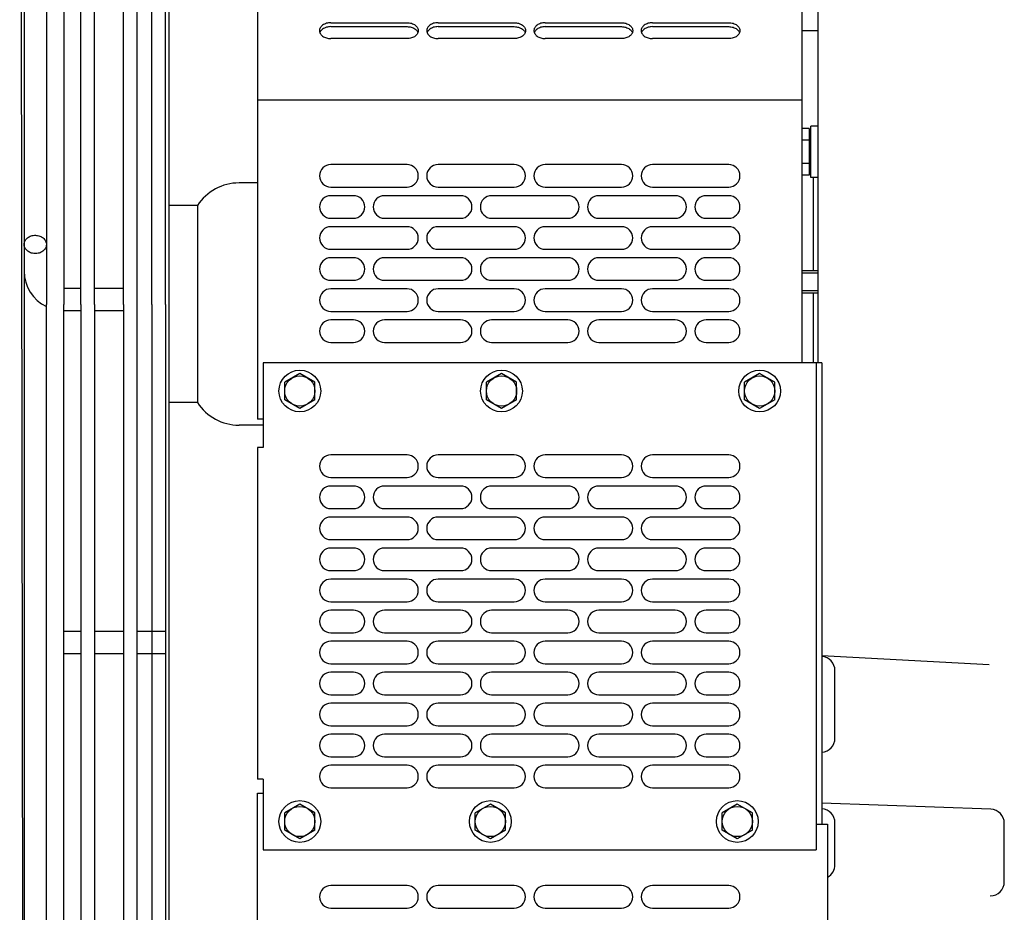
# Model space of a CAD drawing. Extents: x -700106 to -505624, y -948365 to -195705.
# Drawn here: x -651137 to -650788, y -268636 to -268320 of the extents above; entities that cross this region are included whole.
import ezdxf

# ---------------------------------------------------------------- set-up
doc = ezdxf.new("R2010")
doc.units = 0
doc.header["$LTSCALE"] = 0.9
doc.layers.add('22', color=150, linetype='CONTINUOUS')
doc.layers.add('CA-1593_SHOWN', color=2, linetype='CONTINUOUS')

# ---------------------------------------------------------------- blocks, each defined once
blk = doc.blocks.new('SCOMAT-GEN-FRONT')
at = {"layer": 'CA-1593_SHOWN'}
for p, q in [((536.13, 1584.1), (537.7, 535)), ((537.7, 1583.04), (537.7, 579.8)), ((545.62, 1577.78), (545.62, 1147.5)), ((551.81, 1573.75), (551.82, 1147.5)), ((557.76, 1147.5), (557.75, 1569.95)), ((562.64, 1147.5), (562.61, 1566.91)), ((562.64, 1147.5), (562.62, 1566.9)), ((572.92, 1147.5), (572.92, 1560.6)), ((577.8, 609.84), (577.8, 1557.68)), ((582.97, 1147.5), (582.97, 1554.65)), ((587.85, 1147.5), (587.85, 1551.82)), ((589.15, 636.81), (589.15, 1551.07)), ((620.41, 1354.57), (620.41, 1106.78)), ((813.38, 1341.38), (813.38, 1126.78)), ((819.08, 1126.78), (819.08, 1280.32)), ((819.08, 1244.41), (813.38, 1244.41)), ((620.41, 1220.02), (813.38, 1220.02)), ((815.87, 1209.8), (813.38, 1209.8)), ((815.87, 1209.8), (815.87, 1193.3)), ((816.51, 1208.69), (815.87, 1208.69)), ((819.01, 1210.67), (816.51, 1210.67)), ((816.51, 1192.42), (816.51, 1210.67)), ((815.87, 1205.67), (813.38, 1205.67)), ((815.87, 1197.42), (813.38, 1197.42)), ((816.51, 1194.4), (815.87, 1194.4)), ((620.41, 1190.54), (613.87, 1190.54)), ((815.87, 1193.3), (813.38, 1193.3)), ((819.01, 1192.42), (816.51, 1192.42)), ((817.49, 1159.51), (817.49, 1192.42)), ((599.16, 1182.54), (589.15, 1182.54)), ((599.16, 1182.54), (599.16, 1112.69)), ((813.38, 1159.51), (819.01, 1159.51)), ((813.38, 1158.71), (819.01, 1158.71)), ((551.82, 1153.29), (557.76, 1153.29)), ((562.64, 1153.29), (572.92, 1153.29)), ((813.38, 1152.39), (819.01, 1152.39)), ((813.38, 1151.59), (819.01, 1151.59)), ((817.49, 1126.78), (817.49, 1151.59)), ((545.62, 669.88), (545.62, 1147.5)), ((551.81, 669.88), (551.82, 1147.5)), ((551.82, 1145.37), (557.76, 1145.37)), ((557.76, 1147.5), (557.75, 669.88)), ((562.64, 1147.5), (562.62, 669.88)), ((562.64, 1145.37), (572.92, 1145.37)), ((572.92, 1147.5), (572.92, 669.88)), ((582.97, 1147.5), (582.97, 669.88)), ((587.85, 1147.5), (587.85, 669.88)), ((820.41, 1126.78), (622.41, 1126.78)), ((622.41, 1126.78), (622.41, 1096.78)), ((818.41, 1126.78), (818.41, 954.18)), ((820.41, 1126.78), (820.41, 963.19)), ((635.41, 1122.97), (630.05, 1119.88)), ((640.77, 1119.88), (635.41, 1122.97)), ((706.9, 1122.97), (701.53, 1119.88)), ((712.26, 1119.88), (706.9, 1122.97)), ((798.38, 1122.97), (793.02, 1119.88)), ((803.74, 1119.88), (798.38, 1122.97)), ((630.05, 1113.69), (630.05, 1119.88)), ((640.77, 1113.69), (640.77, 1119.88)), ((701.53, 1113.69), (701.53, 1119.88)), ((712.26, 1113.69), (712.26, 1119.88)), ((793.02, 1113.69), (793.02, 1119.88)), ((803.74, 1113.69), (803.74, 1119.88)), ((635.41, 1110.59), (630.05, 1113.69)), ((640.77, 1113.69), (635.41, 1110.59)), ((706.9, 1110.59), (701.53, 1113.69)), ((712.26, 1113.69), (706.9, 1110.59)), ((798.38, 1110.59), (793.02, 1113.69)), ((803.74, 1113.69), (798.38, 1110.59)), ((599.16, 1112.69), (589.15, 1112.69)), ((622.41, 1106.78), (620.41, 1106.78)), ((622.41, 1104.69), (613.87, 1104.69)), ((620.41, 1096.78), (620.41, 979.18)), ((622.41, 1096.78), (620.41, 1096.78)), ((551.82, 1031.62), (557.76, 1031.62)), ((562.63, 1031.62), (572.92, 1031.62)), ((577.8, 1031.62), (587.85, 1031.62)), ((551.82, 1023.7), (557.76, 1023.7)), ((562.63, 1023.7), (572.92, 1023.7)), ((577.8, 1023.7), (587.85, 1023.7)), ((879.69, 1019.77), (820.41, 1022.88)), ((825.08, 993.74), (825.08, 1017.67)), ((622.41, 979.18), (620.41, 979.18)), ((622.41, 979.18), (622.41, 954.18)), ((620.41, 659.93), (620.41, 974.18)), ((620.41, 974.18), (622.41, 974.18)), ((635.41, 970.37), (630.05, 967.28)), ((640.77, 967.28), (635.41, 970.37)), ((702.94, 970.37), (697.57, 967.28)), ((708.3, 967.28), (702.94, 970.37)), ((790.46, 970.37), (785.1, 967.28)), ((795.82, 967.28), (790.46, 970.37)), ((880.26, 968.58), (820.41, 970.73)), ((630.05, 961.08), (630.05, 967.28)), ((640.77, 961.08), (640.77, 967.28)), ((697.57, 961.08), (697.57, 967.28)), ((708.3, 961.08), (708.3, 967.28)), ((785.1, 961.08), (785.1, 967.28)), ((795.82, 961.08), (795.82, 967.28)), ((818.41, 963.19), (822.46, 963.19)), ((822.46, 963.19), (822.46, 879.11)), ((825.08, 948.88), (825.08, 963.74)), ((885.08, 942.82), (885.08, 963.58)), ((635.41, 957.99), (630.05, 961.08)), ((640.77, 961.08), (635.41, 957.99)), ((702.94, 957.99), (697.57, 961.08)), ((708.3, 961.08), (702.94, 957.99)), ((790.46, 957.99), (785.1, 961.08)), ((795.82, 961.08), (790.46, 957.99)), ((622.41, 954.18), (818.41, 954.18))]:
    blk.add_line(p, q, dxfattribs=at)
at = {"layer": 'CA-1593_SHOWN', "color": 9}
for p, q in [((646.4, 1247.34), (673.4, 1247.34)), ((646.4, 1245.93), (673.4, 1245.93)), ((684.4, 1247.34), (711.4, 1247.34)), ((684.4, 1245.93), (711.4, 1245.93)), ((722.4, 1247.34), (749.4, 1247.34)), ((722.4, 1245.93), (749.4, 1245.93)), ((760.4, 1247.34), (787.4, 1247.34)), ((760.4, 1245.93), (787.4, 1245.93)), ((673.4, 1241.69), (646.4, 1241.69)), ((711.4, 1241.69), (684.4, 1241.69)), ((749.4, 1241.69), (722.4, 1241.69)), ((787.4, 1241.69), (760.4, 1241.69))]:
    blk.add_line(p, q, dxfattribs=at)
for points in [[(646.4, 1247.34), (645.99, 1247.33), (645.59, 1247.29), (645.2, 1247.21), (644.82, 1247.11), (644.46, 1246.99), (644.11, 1246.84), (643.79, 1246.66), (643.5, 1246.46), (643.23, 1246.25), (643, 1246.01), (642.81, 1245.76), (642.65, 1245.5), (642.52, 1245.22), (642.44, 1244.94), (642.4, 1244.66), (642.4, 1244.37), (642.44, 1244.09), (642.52, 1243.81), (642.65, 1243.53), (642.81, 1243.27), (643, 1243.02), (643.23, 1242.78), (643.5, 1242.57), (643.79, 1242.37), (644.11, 1242.19), (644.46, 1242.04), (644.82, 1241.92), (645.2, 1241.82), (645.59, 1241.75), (645.99, 1241.7), (646.4, 1241.69)], [(646.4, 1245.93), (645.99, 1245.92), (645.59, 1245.87), (645.2, 1245.8), (644.82, 1245.7), (644.45, 1245.57), (644.11, 1245.42), (643.79, 1245.25), (643.5, 1245.05), (643.23, 1244.83), (643, 1244.6), (642.8, 1244.35), (642.64, 1244.08), (642.52, 1243.81)], [(684.4, 1247.34), (683.99, 1247.33), (683.59, 1247.29), (683.2, 1247.21), (682.82, 1247.11), (682.46, 1246.99), (682.11, 1246.84), (681.79, 1246.66), (681.5, 1246.46), (681.23, 1246.25), (681, 1246.01), (680.81, 1245.76), (680.65, 1245.5), (680.52, 1245.22), (680.44, 1244.94), (680.4, 1244.66), (680.4, 1244.37), (680.44, 1244.09), (680.52, 1243.81), (680.65, 1243.53), (680.81, 1243.27), (681, 1243.02), (681.23, 1242.78), (681.5, 1242.57), (681.79, 1242.37), (682.11, 1242.19), (682.46, 1242.04), (682.82, 1241.92), (683.2, 1241.82), (683.59, 1241.75), (683.99, 1241.7), (684.4, 1241.69)], [(684.4, 1245.93), (683.99, 1245.92), (683.59, 1245.87), (683.2, 1245.8), (682.82, 1245.7), (682.45, 1245.57), (682.11, 1245.42), (681.79, 1245.25), (681.5, 1245.05), (681.23, 1244.83), (681, 1244.6), (680.8, 1244.35), (680.64, 1244.08), (680.52, 1243.81)], [(722.4, 1247.34), (721.99, 1247.33), (721.59, 1247.29), (721.2, 1247.21), (720.82, 1247.11), (720.46, 1246.99), (720.11, 1246.84), (719.79, 1246.66), (719.5, 1246.46), (719.23, 1246.25), (719, 1246.01), (718.81, 1245.76), (718.65, 1245.5), (718.52, 1245.22), (718.44, 1244.94), (718.4, 1244.66), (718.4, 1244.37), (718.44, 1244.09), (718.52, 1243.81), (718.65, 1243.53), (718.81, 1243.27), (719, 1243.02), (719.23, 1242.78), (719.5, 1242.57), (719.79, 1242.37), (720.11, 1242.19), (720.46, 1242.04), (720.82, 1241.92), (721.2, 1241.82), (721.59, 1241.75), (721.99, 1241.7), (722.4, 1241.69)], [(722.4, 1245.93), (721.99, 1245.92), (721.59, 1245.87), (721.2, 1245.8), (720.82, 1245.7), (720.45, 1245.57), (720.11, 1245.42), (719.79, 1245.25), (719.5, 1245.05), (719.23, 1244.83), (719, 1244.6), (718.8, 1244.35), (718.64, 1244.08), (718.52, 1243.81)], [(760.4, 1247.34), (759.99, 1247.33), (759.59, 1247.29), (759.2, 1247.21), (758.82, 1247.11), (758.46, 1246.99), (758.11, 1246.84), (757.79, 1246.66), (757.5, 1246.46), (757.23, 1246.25), (757, 1246.01), (756.81, 1245.76), (756.65, 1245.5), (756.52, 1245.22), (756.44, 1244.94), (756.4, 1244.66), (756.4, 1244.37), (756.44, 1244.09), (756.52, 1243.81), (756.65, 1243.53), (756.81, 1243.27), (757, 1243.02), (757.23, 1242.78), (757.5, 1242.57), (757.79, 1242.37), (758.11, 1242.19), (758.46, 1242.04), (758.82, 1241.92), (759.2, 1241.82), (759.59, 1241.75), (759.99, 1241.7), (760.4, 1241.69)], [(760.4, 1245.93), (759.99, 1245.92), (759.59, 1245.87), (759.2, 1245.8), (758.82, 1245.7), (758.45, 1245.57), (758.11, 1245.42), (757.79, 1245.25), (757.5, 1245.05), (757.23, 1244.83), (757, 1244.6), (756.8, 1244.35), (756.64, 1244.08), (756.52, 1243.81)]]:
    blk.add_lwpolyline(points, dxfattribs=at)
at = {"layer": 'CA-1593_SHOWN', "color": 9, "extrusion": (0, 0, -1)}
for points in [[(-673.4, 1247.34), (-673.8, 1247.33), (-674.2, 1247.29), (-674.59, 1247.21), (-674.97, 1247.11), (-675.34, 1246.99), (-675.68, 1246.84), (-676, 1246.66), (-676.3, 1246.46), (-676.56, 1246.25), (-676.79, 1246.01), (-676.99, 1245.76), (-677.15, 1245.5), (-677.27, 1245.22), (-677.35, 1244.94), (-677.39, 1244.66), (-677.39, 1244.37), (-677.35, 1244.09), (-677.27, 1243.81), (-677.15, 1243.53), (-676.99, 1243.27), (-676.79, 1243.02), (-676.56, 1242.78), (-676.3, 1242.57), (-676, 1242.37), (-675.68, 1242.19), (-675.34, 1242.04), (-674.97, 1241.92), (-674.59, 1241.82), (-674.2, 1241.75), (-673.8, 1241.7), (-673.4, 1241.69)], [(-673.4, 1245.93), (-673.77, 1245.92), (-674.15, 1245.88), (-674.51, 1245.82), (-674.87, 1245.73), (-675.21, 1245.62), (-675.54, 1245.49), (-675.85, 1245.34), (-676.13, 1245.16), (-676.39, 1244.97), (-676.63, 1244.77), (-676.84, 1244.54), (-677.01, 1244.31), (-677.16, 1244.06), (-677.27, 1243.81)], [(-711.4, 1247.34), (-711.8, 1247.33), (-712.2, 1247.29), (-712.59, 1247.21), (-712.97, 1247.11), (-713.34, 1246.99), (-713.68, 1246.84), (-714, 1246.66), (-714.3, 1246.46), (-714.56, 1246.25), (-714.79, 1246.01), (-714.99, 1245.76), (-715.15, 1245.5), (-715.27, 1245.22), (-715.35, 1244.94), (-715.39, 1244.66), (-715.39, 1244.37), (-715.35, 1244.09), (-715.27, 1243.81), (-715.15, 1243.53), (-714.99, 1243.27), (-714.79, 1243.02), (-714.56, 1242.78), (-714.3, 1242.57), (-714, 1242.37), (-713.68, 1242.19), (-713.34, 1242.04), (-712.97, 1241.92), (-712.59, 1241.82), (-712.2, 1241.75), (-711.8, 1241.7), (-711.4, 1241.69)], [(-711.4, 1245.93), (-711.8, 1245.92), (-712.2, 1245.87), (-712.59, 1245.8), (-712.97, 1245.7), (-713.34, 1245.57), (-713.68, 1245.42), (-714, 1245.25), (-714.3, 1245.05), (-714.56, 1244.83), (-714.79, 1244.6), (-714.99, 1244.35), (-715.15, 1244.08), (-715.27, 1243.81)], [(-749.4, 1247.34), (-749.8, 1247.33), (-750.2, 1247.29), (-750.59, 1247.21), (-750.97, 1247.11), (-751.34, 1246.99), (-751.68, 1246.84), (-752, 1246.66), (-752.3, 1246.46), (-752.56, 1246.25), (-752.79, 1246.01), (-752.99, 1245.76), (-753.15, 1245.5), (-753.27, 1245.22), (-753.35, 1244.94), (-753.39, 1244.66), (-753.39, 1244.37), (-753.35, 1244.09), (-753.27, 1243.81), (-753.15, 1243.53), (-752.99, 1243.27), (-752.79, 1243.02), (-752.56, 1242.78), (-752.3, 1242.57), (-752, 1242.37), (-751.68, 1242.19), (-751.34, 1242.04), (-750.97, 1241.92), (-750.59, 1241.82), (-750.2, 1241.75), (-749.8, 1241.7), (-749.4, 1241.69)], [(-749.4, 1245.93), (-749.8, 1245.92), (-750.2, 1245.87), (-750.59, 1245.8), (-750.97, 1245.7), (-751.34, 1245.57), (-751.68, 1245.42), (-752, 1245.25), (-752.3, 1245.05), (-752.56, 1244.83), (-752.79, 1244.6), (-752.99, 1244.35), (-753.15, 1244.08), (-753.27, 1243.81)], [(-787.4, 1247.34), (-787.8, 1247.33), (-788.2, 1247.29), (-788.59, 1247.21), (-788.97, 1247.11), (-789.34, 1246.99), (-789.68, 1246.84), (-790, 1246.66), (-790.3, 1246.46), (-790.56, 1246.25), (-790.79, 1246.01), (-790.99, 1245.76), (-791.15, 1245.5), (-791.27, 1245.22), (-791.35, 1244.94), (-791.39, 1244.66), (-791.39, 1244.37), (-791.35, 1244.09), (-791.27, 1243.81), (-791.15, 1243.53), (-790.99, 1243.27), (-790.79, 1243.02), (-790.56, 1242.78), (-790.3, 1242.57), (-790, 1242.37), (-789.68, 1242.19), (-789.34, 1242.04), (-788.97, 1241.92), (-788.59, 1241.82), (-788.2, 1241.75), (-787.8, 1241.7), (-787.4, 1241.69)], [(-787.4, 1245.93), (-787.8, 1245.92), (-788.2, 1245.87), (-788.59, 1245.8), (-788.97, 1245.7), (-789.34, 1245.57), (-789.68, 1245.42), (-790, 1245.25), (-790.3, 1245.05), (-790.56, 1244.83), (-790.79, 1244.6), (-790.99, 1244.35), (-791.15, 1244.08), (-791.27, 1243.81)]]:
    blk.add_lwpolyline(points, dxfattribs=at)
at = {"layer": 'CA-1593_SHOWN', "color": 9}
for points in [[(646.4, 1189.02), (673.4, 1189.02, 1), (673.4, 1197.02), (646.4, 1197.02, 1)], [(684.4, 1189.02), (711.4, 1189.02, 1), (711.4, 1197.02), (684.4, 1197.02, 1)], [(722.4, 1189.02), (749.4, 1189.02, 1), (749.4, 1197.02), (722.4, 1197.02, 1)], [(760.4, 1189.02), (787.4, 1189.02, 1), (787.4, 1197.02), (760.4, 1197.02, 1)], [(654.4, 1186.02), (646.4, 1186.02, 1), (646.4, 1178.02), (654.4, 1178.02, 1)], [(665.4, 1178.02), (692.4, 1178.02, 1), (692.4, 1186.02), (665.4, 1186.02, 1)], [(703.4, 1178.02), (730.4, 1178.02, 1), (730.4, 1186.02), (703.4, 1186.02, 1)], [(741.4, 1178.02), (768.4, 1178.02, 1), (768.4, 1186.02), (741.4, 1186.02, 1)], [(787.4, 1186.02), (779.4, 1186.02, 1), (779.4, 1178.02), (787.4, 1178.02, 1)], [(646.4, 1167.02), (673.4, 1167.02, 1), (673.4, 1175.02), (646.4, 1175.02, 1)], [(684.4, 1167.02), (711.4, 1167.02, 1), (711.4, 1175.02), (684.4, 1175.02, 1)], [(722.4, 1167.02), (749.4, 1167.02, 1), (749.4, 1175.02), (722.4, 1175.02, 1)], [(760.4, 1167.02), (787.4, 1167.02, 1), (787.4, 1175.02), (760.4, 1175.02, 1)], [(654.4, 1164.02), (646.4, 1164.02, 1), (646.4, 1156.02), (654.4, 1156.02, 1)], [(665.4, 1156.02), (692.4, 1156.02, 1), (692.4, 1164.02), (665.4, 1164.02, 1)], [(703.4, 1156.02), (730.4, 1156.02, 1), (730.4, 1164.02), (703.4, 1164.02, 1)], [(741.4, 1156.02), (768.4, 1156.02, 1), (768.4, 1164.02), (741.4, 1164.02, 1)], [(787.4, 1164.02), (779.4, 1164.02, 1), (779.4, 1156.02), (787.4, 1156.02, 1)], [(646.4, 1145.02), (673.4, 1145.02, 1), (673.4, 1153.02), (646.4, 1153.02, 1)], [(684.4, 1145.02), (711.4, 1145.02, 1), (711.4, 1153.02), (684.4, 1153.02, 1)], [(722.4, 1145.02), (749.4, 1145.02, 1), (749.4, 1153.02), (722.4, 1153.02, 1)], [(760.4, 1145.02), (787.4, 1145.02, 1), (787.4, 1153.02), (760.4, 1153.02, 1)], [(654.4, 1142.02), (646.4, 1142.02, 1), (646.4, 1134.02), (654.4, 1134.02, 1)], [(665.4, 1134.02), (692.4, 1134.02, 1), (692.4, 1142.02), (665.4, 1142.02, 1)], [(703.4, 1134.02), (730.4, 1134.02, 1), (730.4, 1142.02), (703.4, 1142.02, 1)], [(741.4, 1134.02), (768.4, 1134.02, 1), (768.4, 1142.02), (741.4, 1142.02, 1)], [(787.4, 1142.02), (779.4, 1142.02, 1), (779.4, 1134.02), (787.4, 1134.02, 1)], [(646.4, 1086.11), (673.4, 1086.11, 1), (673.4, 1094.11), (646.4, 1094.11, 1)], [(684.4, 1086.11), (711.4, 1086.11, 1), (711.4, 1094.11), (684.4, 1094.11, 1)], [(722.4, 1086.11), (749.4, 1086.11, 1), (749.4, 1094.11), (722.4, 1094.11, 1)], [(760.4, 1086.11), (787.4, 1086.11, 1), (787.4, 1094.11), (760.4, 1094.11, 1)], [(654.4, 1083.11), (646.4, 1083.11, 1), (646.4, 1075.11), (654.4, 1075.11, 1)], [(665.4, 1075.11), (692.4, 1075.11, 1), (692.4, 1083.11), (665.4, 1083.11, 1)], [(703.4, 1075.11), (730.4, 1075.11, 1), (730.4, 1083.11), (703.4, 1083.11, 1)], [(741.4, 1075.11), (768.4, 1075.11, 1), (768.4, 1083.11), (741.4, 1083.11, 1)], [(787.4, 1083.11), (779.4, 1083.11, 1), (779.4, 1075.11), (787.4, 1075.11, 1)], [(646.4, 1064.11), (673.4, 1064.11, 1), (673.4, 1072.11), (646.4, 1072.11, 1)], [(684.4, 1064.11), (711.4, 1064.11, 1), (711.4, 1072.11), (684.4, 1072.11, 1)], [(722.4, 1064.11), (749.4, 1064.11, 1), (749.4, 1072.11), (722.4, 1072.11, 1)], [(760.4, 1064.11), (787.4, 1064.11, 1), (787.4, 1072.11), (760.4, 1072.11, 1)], [(654.4, 1061.11), (646.4, 1061.11, 1), (646.4, 1053.11), (654.4, 1053.11, 1)], [(665.4, 1053.11), (692.4, 1053.11, 1), (692.4, 1061.11), (665.4, 1061.11, 1)], [(703.4, 1053.11), (730.4, 1053.11, 1), (730.4, 1061.11), (703.4, 1061.11, 1)], [(741.4, 1053.11), (768.4, 1053.11, 1), (768.4, 1061.11), (741.4, 1061.11, 1)], [(787.4, 1061.11), (779.4, 1061.11, 1), (779.4, 1053.11), (787.4, 1053.11, 1)], [(646.4, 1042.11), (673.4, 1042.11, 1), (673.4, 1050.11), (646.4, 1050.11, 1)], [(684.4, 1042.11), (711.4, 1042.11, 1), (711.4, 1050.11), (684.4, 1050.11, 1)], [(722.4, 1042.11), (749.4, 1042.11, 1), (749.4, 1050.11), (722.4, 1050.11, 1)], [(760.4, 1042.11), (787.4, 1042.11, 1), (787.4, 1050.11), (760.4, 1050.11, 1)], [(654.4, 1039.11), (646.4, 1039.11, 1), (646.4, 1031.11), (654.4, 1031.11, 1)], [(665.4, 1031.11), (692.4, 1031.11, 1), (692.4, 1039.11), (665.4, 1039.11, 1)], [(703.4, 1031.11), (730.4, 1031.11, 1), (730.4, 1039.11), (703.4, 1039.11, 1)], [(741.4, 1031.11), (768.4, 1031.11, 1), (768.4, 1039.11), (741.4, 1039.11, 1)], [(787.4, 1039.11), (779.4, 1039.11, 1), (779.4, 1031.11), (787.4, 1031.11, 1)], [(646.4, 1020.11), (673.4, 1020.11, 1), (673.4, 1028.11), (646.4, 1028.11, 1)], [(684.4, 1020.11), (711.4, 1020.11, 1), (711.4, 1028.11), (684.4, 1028.11, 1)], [(722.4, 1020.11), (749.4, 1020.11, 1), (749.4, 1028.11), (722.4, 1028.11, 1)], [(760.4, 1020.11), (787.4, 1020.11, 1), (787.4, 1028.11), (760.4, 1028.11, 1)], [(654.4, 1017.11), (646.4, 1017.11, 1), (646.4, 1009.11), (654.4, 1009.11, 1)], [(665.4, 1009.11), (692.4, 1009.11, 1), (692.4, 1017.11), (665.4, 1017.11, 1)], [(703.4, 1009.11), (730.4, 1009.11, 1), (730.4, 1017.11), (703.4, 1017.11, 1)], [(741.4, 1009.11), (768.4, 1009.11, 1), (768.4, 1017.11), (741.4, 1017.11, 1)], [(787.4, 1017.11), (779.4, 1017.11, 1), (779.4, 1009.11), (787.4, 1009.11, 1)], [(646.4, 998.11), (673.4, 998.11, 1), (673.4, 1006.11), (646.4, 1006.11, 1)], [(684.4, 998.11), (711.4, 998.11, 1), (711.4, 1006.11), (684.4, 1006.11, 1)], [(722.4, 998.11), (749.4, 998.11, 1), (749.4, 1006.11), (722.4, 1006.11, 1)], [(760.4, 998.11), (787.4, 998.11, 1), (787.4, 1006.11), (760.4, 1006.11, 1)], [(654.4, 995.11), (646.4, 995.11, 1), (646.4, 987.11), (654.4, 987.11, 1)], [(665.4, 987.11), (692.4, 987.11, 1), (692.4, 995.11), (665.4, 995.11, 1)], [(703.4, 987.11), (730.4, 987.11, 1), (730.4, 995.11), (703.4, 995.11, 1)], [(741.4, 987.11), (768.4, 987.11, 1), (768.4, 995.11), (741.4, 995.11, 1)], [(787.4, 995.11), (779.4, 995.11, 1), (779.4, 987.11), (787.4, 987.11, 1)], [(646.4, 976.11), (673.4, 976.11, 1), (673.4, 984.11), (646.4, 984.11, 1)], [(684.4, 976.11), (711.4, 976.11, 1), (711.4, 984.11), (684.4, 984.11, 1)], [(722.4, 976.11), (749.4, 976.11, 1), (749.4, 984.11), (722.4, 984.11, 1)], [(760.4, 976.11), (787.4, 976.11, 1), (787.4, 984.11), (760.4, 984.11, 1)], [(646.4, 933.51), (673.4, 933.51, 1), (673.4, 941.51), (646.4, 941.51, 1)], [(684.4, 933.51), (711.4, 933.51, 1), (711.4, 941.51), (684.4, 941.51, 1)], [(722.4, 933.51), (749.4, 933.51, 1), (749.4, 941.51), (722.4, 941.51, 1)], [(760.4, 933.51), (787.4, 933.51, 1), (787.4, 941.51), (760.4, 941.51, 1)]]:
    blk.add_lwpolyline(points, format="xyb", close=True, dxfattribs=at)
at = {"layer": 'CA-1593_SHOWN'}
blk.add_lwpolyline([(545.61, 1168.55, -0.115194), (545.25, 1167.37, -0.101393), (544.32, 1166.33, -0.087787), (543.03, 1165.69, -0.08078), (541.49, 1165.5, -0.081673), (539.97, 1165.8, -0.090372), (538.76, 1166.53, -0.104851), (537.94, 1167.63, -0.117081), (537.7, 1168.83, -0.115898), (538.03, 1170.02, -0.102546), (538.92, 1171.08, -0.088611), (540.18, 1171.75, -0.081033), (541.72, 1171.98, -0.081331), (543.25, 1171.71, -0.089473), (544.48, 1171.02, -0.103701), (545.34, 1169.94, -0.116528), (545.62, 1168.74)], format="xyb", dxfattribs=at)
for centre, radius in [((635.41, 1116.78), 7.4), ((706.9, 1116.78), 7.4), ((798.38, 1116.78), 7.4), ((635.41, 1116.78), 5.36), ((706.9, 1116.78), 5.36), ((798.38, 1116.78), 5.36), ((635.41, 964.18), 7.4), ((702.94, 964.18), 7.4), ((790.46, 964.18), 7.4), ((635.41, 964.18), 5.36), ((702.94, 964.18), 5.36), ((790.46, 964.18), 5.36)]:
    blk.add_circle(centre, radius, dxfattribs=at)
for centre, radius, start, end in [((613.87, 1173.01), 17.53, 90, 147.0826), ((551.62, 1159.29), 13.92, 180, 244.4673), ((613.87, 1122.21), 17.53, 212.9234, 270), ((820.08, 1017.67), 5, 0, 86.1813), ((820.08, 993.74), 5, 273.8187, 0.0011), ((820.08, 963.74), 5, 0.0011, 86.1813), ((880.08, 963.58), 5, 0, 87.9484), ((820.08, 948.88), 5, 298.4505, 0), ((880.08, 942.82), 5, 270, 0)]:
    blk.add_arc(centre, radius, start, end, dxfattribs=at)

msp = doc.modelspace()

# ---------------------------------------------------------------- block references
at = {"layer": '22', "linetype": 'Continuous', "lineweight": 0}
msp.add_blockref('SCOMAT-GEN-FRONT', (-651673.24, -269568.44), dxfattribs=at)

doc.saveas('drawing.dxf')
